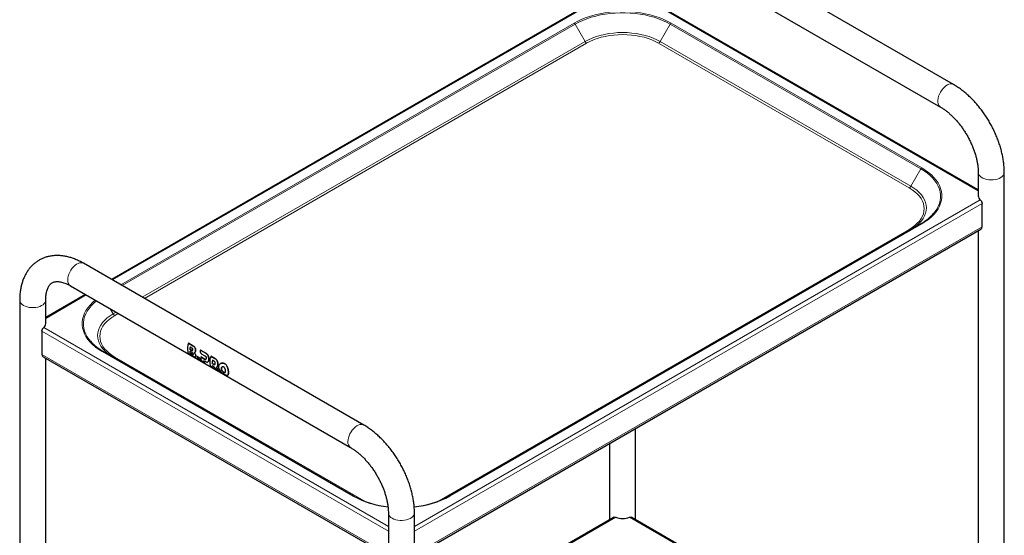
# Model space of a CAD drawing. Units: millimetres. Extents: x 0 to 210, y 0 to 297.
# Drawn here: x 132 to 179, y 127 to 151 of the extents above; entities that cross this region are included whole.
import ezdxf

# ---------------------------------------------------------------- set-up
doc = ezdxf.new("R2010")
doc.units = ezdxf.units.MM
doc.linetypes.add('SLD-Durchgehend', pattern=[0])

msp = doc.modelspace()

# ---------------------------------------------------------------- linework, layer by layer
at = {"color": 7, "linetype": 'SLD-Durchgehend', "lineweight": 25}
for p, q in [((176.51514, 148.31046), (163.08011, 156.06633)), ((162.45516, 154.98377), (175.89019, 147.2279)), ((160.23432, 152.8725), (136.13918, 138.96267)), ((177.69898, 143.26604), (161.0583, 152.8725)), ((177.69898, 144.09494), (177.69898, 142.9722)), ((178.94898, 115.30832), (178.94898, 144.09494)), ((177.88204, 141.49226), (177.88204, 142.60275)), ((150.66471, 125.69546), (177.83025, 141.3778)), ((174.94659, 141.63477), (152.31917, 128.57224)), ((177.69898, 141.30202), (177.69898, 117.65943)), ((148.23087, 131.98229), (134.79584, 139.73817)), ((134.17089, 138.65561), (147.60592, 130.89973)), ((131.73704, 137.97188), (131.73704, 109.91281)), ((134.88908, 138.24101), (132.98704, 137.14298)), ((132.98704, 136.84914), (132.98704, 137.97188)), ((132.80398, 136.47969), (132.80398, 135.3692)), ((147.76025, 128.57224), (135.73944, 135.51171)), ((139.82703, 135.90892), (139.82743, 135.90916)), ((140.04402, 135.78366), (139.82703, 135.90892)), ((139.82743, 135.90916), (140.04442, 135.78389)), ((139.99642, 135.45823), (139.89345, 135.51768)), ((139.89359, 135.61314), (139.89395, 135.61335)), ((139.89359, 135.61314), (139.97601, 135.56557)), ((139.97637, 135.56577), (139.89395, 135.61335)), ((139.99287, 135.67472), (139.91045, 135.7223)), ((140.40032, 135.57798), (140.40072, 135.57821)), ((140.66451, 135.42547), (140.40032, 135.57798)), ((140.40072, 135.57821), (140.66491, 135.42571)), ((132.85577, 135.25474), (149.41471, 125.69546)), ((132.98704, 111.53637), (132.98704, 135.17896)), ((139.91024, 135.42795), (139.91061, 135.42817)), ((139.91024, 135.42795), (140.01322, 135.36851)), ((140.01359, 135.36872), (139.91061, 135.42817)), ((139.91142, 135.37028), (140.05614, 135.28674)), ((140.18032, 135.23938), (140.18067, 135.23958)), ((140.23915, 135.26016), (140.23951, 135.26037)), ((140.35916, 135.19088), (140.23915, 135.26016)), ((140.23951, 135.26037), (140.35953, 135.19109)), ((140.2816, 135.15658), (140.40162, 135.0873)), ((140.35916, 135.19088), (140.35953, 135.19109)), ((140.40162, 135.0873), (140.40202, 135.08753)), ((140.41641, 135.25352), (140.41676, 135.25372)), ((140.60309, 135.14575), (140.41641, 135.25352)), ((140.41676, 135.25372), (140.60345, 135.14595)), ((140.44642, 135.3981), (140.61896, 135.29839)), ((140.47055, 135.04751), (140.59056, 134.97822)), ((140.54811, 135.08181), (140.62204, 135.03912)), ((140.90263, 135.28801), (140.90303, 135.28824)), ((141.09658, 135.17604), (140.90263, 135.28801)), ((140.90303, 135.28824), (141.09699, 135.17628)), ((141.05104, 135.04897), (140.98436, 135.08746)), ((140.59056, 134.97822), (140.59096, 134.97846)), ((140.90262, 134.79808), (141.02262, 134.7288)), ((140.96849, 134.93481), (140.96884, 134.93502)), ((140.96849, 134.93481), (141.03516, 134.89632)), ((141.03552, 134.89653), (140.96884, 134.93502)), ((141.02262, 134.7288), (141.02303, 134.72903)), ((141.16506, 134.64658), (141.3064, 134.56498)), ((141.3064, 134.56498), (141.3068, 134.56522)), ((141.36253, 134.92414), (141.36223, 134.92397)), ((141.58715, 134.50266), (141.57069, 134.49822)), ((141.70989, 134.36915), (141.71019, 134.36932)), ((161.27131, 127.43677), (161.27131, 131.81852)), ((160.02131, 131.09691), (160.02131, 127.43677)), ((149.41471, 127.76678), (149.41471, 99.70771)), ((150.66471, 122.56133), (150.66471, 127.76678)), ((160.23432, 127.55974), (150.66971, 122.03821)), ((177.69898, 117.95328), (161.0583, 127.55974))]:
    msp.add_line(p, q, dxfattribs=at)
at = {"color": 8, "linetype": 'SLD-Durchgehend', "lineweight": 18}
for p, q in [((160.3146, 152.87151), (136.18018, 138.93901)), ((177.69898, 143.21871), (160.97803, 152.87151)), ((158.32186, 151.25355), (136.58516, 138.70522)), ((136.6488, 138.66848), (158.36686, 151.20605)), ((158.84748, 150.37358), (158.36686, 151.20605)), ((162.44515, 150.37358), (162.92577, 151.20605)), ((162.92577, 151.20605), (174.94659, 144.26658)), ((174.99159, 144.31408), (162.97077, 151.25355)), ((158.84748, 150.37358), (137.61013, 138.11352)), ((137.7162, 138.05228), (158.92248, 150.29441)), ((162.37015, 150.29441), (174.39096, 143.35494)), ((174.46596, 143.43411), (162.44515, 150.37358)), ((174.46596, 143.43411), (174.94659, 144.26658)), ((150.66471, 127.11914), (177.79428, 142.7807)), ((150.66471, 126.89052), (177.88204, 142.60275)), ((150.66471, 125.78003), (177.88204, 141.49226)), ((174.39096, 141.36464), (151.83036, 128.34069)), ((152.36417, 128.56779), (174.99159, 141.63032)), ((134.93008, 138.21734), (132.98704, 137.09564)), ((136.22006, 137.31105), (136.08012, 137.55343)), ((136.36003, 137.39185), (136.22006, 137.31105)), ((136.29506, 137.23188), (136.4661, 137.33061)), ((132.80398, 136.47969), (149.41471, 126.89052)), ((132.89175, 136.65764), (149.41471, 127.11914)), ((135.69444, 135.50726), (147.71525, 128.56779)), ((139.97601, 135.56557), (139.97637, 135.56577)), ((140.04402, 135.78366), (140.04442, 135.78389)), ((140.1533, 135.67086), (140.15369, 135.67109)), ((140.16764, 135.53521), (140.168, 135.53542)), ((132.80398, 135.3692), (149.41471, 125.78003)), ((148.24906, 128.34069), (136.29506, 135.24158)), ((140.01322, 135.36851), (140.01359, 135.36872)), ((140.14355, 135.4758), (140.14391, 135.47601)), ((140.15696, 135.37681), (140.15731, 135.37702)), ((140.18699, 135.29512), (140.18735, 135.29533)), ((140.60309, 135.14575), (140.60345, 135.14595)), ((140.66451, 135.42547), (140.66491, 135.42571)), ((140.75467, 135.34001), (140.75507, 135.34024)), ((140.79802, 135.22647), (140.7984, 135.22668)), ((140.80227, 135.10609), (140.80263, 135.1063)), ((141.09658, 135.17604), (141.09699, 135.17628)), ((141.18675, 135.09059), (141.18715, 135.09081)), ((140.77666, 135.02201), (140.77701, 135.02222)), ((141.03516, 134.89632), (141.03552, 134.89653)), ((141.21009, 134.77476), (141.21044, 134.77497)), ((141.23009, 134.97705), (141.23046, 134.97726)), ((141.23434, 134.85666), (141.2347, 134.85687)), ((141.40688, 134.68937), (141.40723, 134.68957)), ((141.42391, 134.7486), (141.42427, 134.74881)), ((141.42391, 134.61876), (141.42427, 134.61897)), ((141.43155, 134.9477), (141.43194, 134.94793)), ((141.46704, 134.55764), (141.46741, 134.55784)), ((141.56751, 134.91948), (141.56791, 134.91971)), ((141.67339, 134.80809), (141.67378, 134.80832)), ((141.72849, 134.65165), (141.72886, 134.65186)), ((141.52184, 134.5141), (141.5222, 134.51431)), ((141.57033, 134.49801), (141.57069, 134.49822)), ((141.72849, 134.38987), (141.72886, 134.39009)), ((141.74432, 134.49457), (141.74468, 134.49477)), ((160.3146, 127.55874), (150.66971, 121.99087)), ((177.69898, 117.90594), (160.97803, 127.55874))]:
    msp.add_line(p, q, dxfattribs=at)
at = {"color": 8, "linetype": 'SLD-Durchgehend', "lineweight": 18, "flags": 128}
for points in [[(162.97077, 151.25355), (162.79056, 151.35007), (162.59837, 151.43856), (162.39525, 151.5185), (162.18236, 151.58946), (161.96087, 151.65103), (161.73203, 151.70288), (161.49712, 151.74471), (161.25746, 151.77629), (161.01437, 151.79744), (160.76923, 151.80805), (160.5234, 151.80805), (160.27825, 151.79744), (160.03517, 151.77629), (159.7955, 151.74471), (159.56059, 151.70288), (159.33176, 151.65103), (159.11027, 151.58946), (158.89737, 151.5185), (158.69426, 151.43856), (158.50206, 151.35007), (158.32186, 151.25355)], [(158.36686, 151.20605), (158.54357, 151.3007), (158.73205, 151.38747), (158.93123, 151.46587), (159.14001, 151.53545), (159.35721, 151.59583), (159.58161, 151.64668), (159.81197, 151.6877), (160.047, 151.71867), (160.28538, 151.73941), (160.52578, 151.74981), (160.76685, 151.74981), (161.00725, 151.73941), (161.24562, 151.71867), (161.48065, 151.6877), (161.71101, 151.64668), (161.93542, 151.59583), (162.15262, 151.53545), (162.36139, 151.46587), (162.56058, 151.38747), (162.74905, 151.3007), (162.92577, 151.20605)], [(162.44515, 150.37358), (162.28152, 150.46013), (162.10545, 150.53813), (161.91828, 150.60696), (161.72143, 150.66612), (161.51639, 150.71515), (161.30473, 150.75368), (161.08806, 150.78141), (160.86803, 150.79813), (160.64631, 150.80372), (160.42459, 150.79813), (160.20456, 150.78141), (159.98789, 150.75368), (159.77624, 150.71515), (159.5712, 150.66612), (159.37435, 150.60696), (159.18717, 150.53813), (159.0111, 150.46013), (158.84748, 150.37358)], [(158.92248, 150.29441), (159.07928, 150.37735), (159.24801, 150.4521), (159.42738, 150.51806), (159.61603, 150.57475), (159.81251, 150.62174), (160.01535, 150.65866), (160.22298, 150.68523), (160.43384, 150.70126), (160.64631, 150.70661), (160.85879, 150.70126), (161.06964, 150.68523), (161.27728, 150.65866), (161.48011, 150.62174), (161.6766, 150.57475), (161.86525, 150.51806), (162.04462, 150.4521), (162.21334, 150.37735), (162.37015, 150.29441)], [(175.88978, 147.22813), (175.8836, 147.23186), (175.83651, 147.27202), (175.79995, 147.32649), (175.77498, 147.39369), (175.76231, 147.47169), (175.76231, 147.55825), (175.77498, 147.65087), (175.79995, 147.74691), (175.83651, 147.84358), (175.8836, 147.93811), (175.93987, 148.02778), (176.0037, 148.11001), (176.07325, 148.18244), (176.14653, 148.24297), (176.22142, 148.28988), (176.29577, 148.32181), (176.36744, 148.33784), (176.43438, 148.33751), (176.49464, 148.32083), (176.5151, 148.31048)], [(174.94659, 144.26658), (175.11056, 144.16456), (175.26086, 144.05575), (175.39666, 143.94077), (175.5172, 143.82025), (175.62179, 143.69486), (175.70987, 143.56531), (175.78092, 143.43233), (175.83457, 143.29665), (175.8705, 143.15904), (175.88851, 143.02026), (175.88851, 142.88109), (175.8705, 142.74231), (175.83457, 142.6047), (175.78092, 142.46902), (175.70987, 142.33603), (175.62179, 142.20649), (175.57167, 142.1434)], [(174.99159, 141.63032), (175.15879, 141.73435), (175.31207, 141.8453), (175.45055, 141.96256), (175.57346, 142.08546), (175.68012, 142.21332), (175.76994, 142.34543), (175.8424, 142.48104), (175.8971, 142.61939), (175.93374, 142.75972), (175.95211, 142.90124), (175.95211, 143.04316), (175.93374, 143.18467), (175.8971, 143.325), (175.8424, 143.46336), (175.76994, 143.59897), (175.68012, 143.73108), (175.57346, 143.85894), (175.45055, 143.98184), (175.31207, 144.09909), (175.15879, 144.21005), (174.99159, 144.31408)], [(177.69898, 144.09453), (177.69912, 144.08728), (177.71035, 144.02643), (177.73924, 143.96755), (177.78494, 143.91233), (177.84615, 143.86237), (177.92111, 143.8191), (178.00766, 143.78376), (178.10331, 143.75737), (178.20531, 143.7407), (178.31072, 143.73422), (178.41651, 143.73811), (178.51964, 143.75227), (178.61714, 143.77629), (178.70621, 143.80947), (178.78428, 143.85087), (178.84911, 143.89929), (178.89884, 143.95334), (178.93202, 144.01146), (178.94772, 144.07198), (178.94898, 144.0949)], [(174.39096, 143.35494), (174.53464, 143.26442), (174.66411, 143.16702), (174.77838, 143.06347), (174.87659, 142.95456), (174.95797, 142.84113), (175.02193, 142.72404), (175.06796, 142.60418), (175.09572, 142.48245), (175.105, 142.35979), (175.09572, 142.23713), (175.06796, 142.11541), (175.02193, 141.99554), (174.95797, 141.87845), (174.87659, 141.76502), (174.77838, 141.65612), (174.66411, 141.55257), (174.53464, 141.45516), (174.39096, 141.36464)], [(174.48265, 141.36694), (174.61589, 141.45168), (174.751, 141.55332), (174.87024, 141.66138), (174.97272, 141.77502), (175.05764, 141.89338), (175.12438, 142.01557), (175.17241, 142.14065), (175.20138, 142.26767), (175.21106, 142.39567), (175.20138, 142.52366), (175.17241, 142.65068), (175.12438, 142.77576), (175.05764, 142.89795), (174.97272, 143.01632), (174.87024, 143.12996), (174.751, 143.23801), (174.61589, 143.33965), (174.46596, 143.43411)], [(134.79584, 139.73817), (134.74616, 139.75891), (134.68233, 139.76744), (134.61277, 139.75957), (134.5395, 139.7355), (134.46461, 139.69594), (134.39025, 139.64202), (134.31858, 139.5753), (134.25165, 139.49769), (134.19138, 139.41143), (134.13952, 139.319), (134.09754, 139.22305), (134.06667, 139.12635), (134.04778, 139.03168), (134.04142, 138.94176)], [(131.9201, 137.71675), (132.00115, 137.67731), (132.09257, 137.64633), (132.19175, 137.62473), (132.29583, 137.61311), (132.40182, 137.61181), (132.50665, 137.62087), (132.60733, 137.64002), (132.70096, 137.66873), (132.78483, 137.70615), (132.85654, 137.75123), (132.91402, 137.80264), (132.95563, 137.85893), (132.98015, 137.91847), (132.98704, 137.97185)], [(135.36301, 137.96741), (135.23548, 137.85878), (135.11256, 137.73588), (135.0059, 137.60801), (134.91609, 137.47591), (134.84363, 137.3403), (134.78893, 137.20194), (134.75229, 137.06161), (134.73392, 136.92009), (134.73392, 136.77818), (134.75229, 136.63666), (134.78893, 136.49633), (134.84363, 136.35797), (134.91609, 136.22236), (135.0059, 136.09026), (135.11256, 135.9624), (135.23548, 135.8395), (135.37396, 135.72224), (135.52723, 135.61129), (135.69444, 135.50726)], [(135.13399, 135.9972), (135.06423, 136.08343), (134.97616, 136.21297), (134.9051, 136.34596), (134.85146, 136.48164), (134.81553, 136.61925), (134.79751, 136.75803), (134.79751, 136.8972), (134.81553, 137.03597), (134.85146, 137.17359), (134.9051, 137.30927), (134.97616, 137.44225), (135.06423, 137.5718), (135.16883, 137.69718), (135.28936, 137.81771), (135.42431, 137.93202)], [(136.22006, 137.31105), (136.07013, 137.21659), (135.93503, 137.11495), (135.81578, 137.0069), (135.71331, 136.89325), (135.62838, 136.77489), (135.56164, 136.6527), (135.51361, 136.52762), (135.48464, 136.4006), (135.47496, 136.27261), (135.48464, 136.14461), (135.51361, 136.01759), (135.56164, 135.89251), (135.62838, 135.77032), (135.71331, 135.65196), (135.81578, 135.53831), (135.93503, 135.43026), (136.07013, 135.32862), (136.20338, 135.24388)], [(136.29506, 135.24158), (136.15138, 135.3321), (136.02191, 135.42951), (135.90764, 135.53306), (135.80944, 135.64196), (135.72805, 135.75539), (135.6641, 135.87248), (135.61806, 135.99235), (135.5903, 136.11407), (135.58103, 136.23673), (135.5903, 136.35939), (135.61806, 136.48112), (135.6641, 136.60098), (135.72805, 136.71807), (135.80944, 136.8315), (135.90764, 136.94041), (136.02191, 137.04395), (136.15138, 137.14136), (136.29506, 137.23188)], [(148.23078, 131.98234), (148.18118, 132.00303), (148.11735, 132.01157), (148.0478, 132.00369), (147.97453, 131.97962), (147.89963, 131.94006), (147.82528, 131.88615), (147.75361, 131.81942), (147.68668, 131.74182), (147.62641, 131.65555), (147.57454, 131.56312), (147.53257, 131.46717), (147.50169, 131.37047), (147.48281, 131.2758), (147.47645, 131.18589)], [(150.66471, 127.76668), (150.65782, 127.71336), (150.6333, 127.65383), (150.59169, 127.59754), (150.53421, 127.54612), (150.4625, 127.50105), (150.37863, 127.46363), (150.285, 127.43492), (150.18432, 127.41577), (150.07948, 127.40671), (149.9735, 127.408), (149.86942, 127.41962), (149.77024, 127.44123), (149.67881, 127.4722), (149.59777, 127.51165)]]:
    msp.add_lwpolyline(points, dxfattribs=at)
at = {"color": 7, "linetype": 'SLD-Durchgehend', "lineweight": 25, "flags": 128}
msp.add_lwpolyline([(140.90263, 135.28801), (140.8792, 135.21667), (140.8622, 135.14612), (140.85189, 135.07746), (140.84843, 135.01176), (140.85188, 134.95005), (140.86219, 134.89329), (140.87919, 134.84237), (140.90262, 134.79808)], dxfattribs=at)
at = {"color": 8, "linetype": 'SLD-Durchgehend', "lineweight": 18}
for centre, radius, start, end in [((158.25314, 151.14339), 0.12984, 28.855609, 58.045328), ((163.03949, 151.14339), 0.12984, 121.954672, 151.144391), ((159.03701, 150.47801), 0.21639, 208.855609, 238.045328), ((162.25562, 150.47801), 0.21639, 301.954672, 331.144391), ((175.0603, 144.20392), 0.12984, 121.954672, 151.144391), ((174.27644, 143.53854), 0.21639, 301.954672, 331.144391), ((174.96522, 141.59352), 0.04527, 54.381827, 114.313952), ((174.43529, 141.42707), 0.07657, 234.621178, 291.612838), ((134.34698, 138.90765), 0.30746, 173.629485, 235.058334), ((132.05072, 138.0037), 0.31528, 185.783205, 245.525436), ((136.40959, 137.41548), 0.21639, 208.855609, 238.045328), ((135.7208, 135.47046), 0.04527, 65.686048, 125.618173), ((136.25073, 135.30401), 0.07657, 248.387162, 305.378822), ((147.78222, 131.15181), 0.30766, 173.641581, 234.929234), ((147.74162, 128.53099), 0.04527, 65.686048, 125.618173), ((149.8321, 132.44111), 4.41403, 241.342562, 264.350561), ((150.24316, 132.45082), 4.42455, 275.325583, 298.644483), ((152.33781, 128.53099), 0.04527, 54.381827, 114.313952), ((149.72108, 127.79342), 0.30757, 185.062614, 246.36407)]:
    msp.add_arc(centre, radius, start, end, dxfattribs=at)
at = {"color": 7, "linetype": 'SLD-Durchgehend', "lineweight": 25}
for centre, radius, start, end in [((177.96289, 142.98407), 0.26418, 182.57531, 230.336983), ((173.82457, 143.65209), 2.30835, 299.08235, 319.187981), ((177.75854, 141.47919), 0.12419, 305.271861, 6.040319), ((132.72313, 136.86101), 0.26418, 309.663017, 357.42469), ((136.8514, 137.51867), 2.29442, 221.538041, 241.011223), ((140.44123, 135.6484), 0.66717, 157.014778, 193.199509), ((140.32362, 135.55176), 0.43152, 184.529993, 196.673184), ((140.65402, 135.5516), 0.76291, 167.07087, 175.373192), ((140.32352, 135.55196), 0.43106, 184.53347, 196.688974), ((140.6539, 135.5518), 0.76244, 167.06131, 175.369542), ((132.92749, 135.35613), 0.12419, 173.959681, 234.728139), ((140.55331, 135.32843), 0.3215, 192.261274, 212.312932), ((140.67333, 135.25915), 0.3215, 192.261274, 212.312932), ((140.67327, 135.25933), 0.32108, 192.27182, 212.34897), ((140.80279, 135.24493), 0.38647, 178.727058, 210.720389), ((140.86227, 135.15008), 0.3215, 192.260542, 212.312873), ((140.86221, 135.15026), 0.32108, 192.271087, 212.34891), ((141.67062, 134.93897), 0.70214, 167.790089, 180.338894), ((141.6705, 134.93917), 0.70167, 167.780898, 180.33889), ((141.29464, 134.9008), 0.32183, 192.177933, 212.305198), ((141.29458, 134.90097), 0.32141, 192.188385, 212.341221), ((149.83367, 132.36487), 4.32239, 241.334767, 264.157354), ((150.2407, 132.37665), 4.33515, 275.443186, 298.649171), ((160.64631, 128.522), 1.01877, 250.997787, 289.002213)]:
    msp.add_arc(centre, radius, start, end, dxfattribs=at)
for centre, major_axis, ratio, start_param, end_param in [((140.78765, 135.5575), (0.31442, 0.54073), 0.57528044, 1.85768771, 1.88347342), ((141.40083, 135.20352), (-0.26611, 0.71834), 0.66136018, 2.06595136, 2.183208), ((141.52848, 135.12983), (-0.31106, 0.72817), 0.6422569, 1.82706466, 2.14817585), ((141.52848, 135.12983), (-0.31081, 0.72759), 0.6422569, 1.82720948, 2.14861315)]:
    msp.add_ellipse(centre, major_axis=major_axis, ratio=ratio, start_param=start_param, end_param=end_param, dxfattribs=at)
for points, knots in [([(178.94898, 144.09494), (178.9486, 144.13306), (178.94753, 144.24143), (178.93591, 144.42327), (178.91052, 144.64083), (178.87296, 144.86077), (178.82379, 145.08213), (178.76333, 145.304), (178.692, 145.52552), (178.61019, 145.74582), (178.51832, 145.96407), (178.41683, 146.17945), (178.30614, 146.39114), (178.18672, 146.59834), (178.05904, 146.80022), (177.92357, 146.996), (177.7808, 147.18487), (177.63122, 147.36609), (177.47532, 147.53891), (177.3136, 147.70257), (177.14653, 147.85634), (176.97462, 147.99954), (176.79835, 148.13119), (176.64467, 148.23388), (176.54949, 148.29015), (176.51514, 148.31046)], [0, 0, 0, 0, 0.0247272, 0.07029056, 0.11579157, 0.16122831, 0.20657157, 0.25181072, 0.29694795, 0.34199386, 0.38696435, 0.43187856, 0.47675759, 0.52162364, 0.56649962, 0.61140119, 0.65635169, 0.70137443, 0.74649223, 0.79172658, 0.83709639, 0.88261594, 0.92829166, 0.97411751, 1, 1, 1, 1]), ([(175.89019, 147.2279), (175.91132, 147.21542), (175.97293, 147.17903), (176.07728, 147.10949), (176.20291, 147.01554), (176.32935, 146.90982), (176.45543, 146.79302), (176.58006, 146.66575), (176.70217, 146.52878), (176.82075, 146.38299), (176.9348, 146.22936), (177.04343, 146.06894), (177.14577, 145.90287), (177.24105, 145.73234), (177.32858, 145.55862), (177.40773, 145.383), (177.47798, 145.20683), (177.53892, 145.03144), (177.59025, 144.85819), (177.63174, 144.68846), (177.6634, 144.52354), (177.68508, 144.36496), (177.69705, 144.22145), (177.69838, 144.13445), (177.69898, 144.09494)], [0, 0, 0, 0, 0.02394356, 0.06981172, 0.11588951, 0.16221161, 0.2087757, 0.25556526, 0.30255493, 0.34971407, 0.39700907, 0.4444047, 0.49186498, 0.53935358, 0.58683008, 0.63424979, 0.68157631, 0.72877348, 0.77580594, 0.82263991, 0.86924472, 0.9155951, 0.96167485, 1, 1, 1, 1]), ([(177.79428, 142.7807), (177.80324, 142.77253), (177.82243, 142.75502), (177.84627, 142.72079), (177.86292, 142.68804), (177.87343, 142.66012), (177.88078, 142.63064), (177.88161, 142.61221), (177.88204, 142.60275)], [0, 0, 0, 0, 0.20558165, 0.44002526, 0.56883093, 0.70507617, 0.848791, 1, 1, 1, 1]), ([(134.79584, 139.73817), (134.76277, 139.75682), (134.66843, 139.81003), (134.51102, 139.88707), (134.32371, 139.96415), (134.13582, 140.0257), (133.94869, 140.07131), (133.76359, 140.10048), (133.58186, 140.1131), (133.40473, 140.10926), (133.23331, 140.0893), (133.06853, 140.05375), (132.91115, 140.00321), (132.76178, 139.93832), (132.62094, 139.8597), (132.48912, 139.76798), (132.36675, 139.66376), (132.25419, 139.54755), (132.15171, 139.41976), (132.05959, 139.28069), (131.97815, 139.1306), (131.90777, 138.96979), (131.84885, 138.79866), (131.80183, 138.61776), (131.76705, 138.4279), (131.74492, 138.23001), (131.73755, 138.07657), (131.73713, 137.98955), (131.73704, 137.97188)], [0, 0, 0, 0, 0.02333672, 0.06657012, 0.10981227, 0.15286357, 0.19556208, 0.23773785, 0.27924238, 0.31997803, 0.35991585, 0.39909711, 0.43762194, 0.47563277, 0.51329846, 0.55080168, 0.58827762, 0.62590374, 0.66385605, 0.70229077, 0.74133329, 0.78106599, 0.82151725, 0.86265599, 0.9043959, 0.94661092, 0.98915833, 1, 1, 1, 1]), ([(132.98704, 137.97188), (132.98728, 137.99589), (132.98798, 138.06558), (132.99562, 138.17375), (133.01202, 138.29189), (133.03539, 138.39812), (133.06454, 138.4921), (133.09841, 138.5736), (133.13596, 138.64294), (133.17651, 138.70091), (133.22014, 138.74891), (133.2686, 138.78886), (133.32205, 138.81988), (133.38206, 138.8424), (133.44714, 138.85628), (133.51766, 138.86209), (133.59726, 138.85973), (133.6869, 138.84772), (133.78679, 138.82435), (133.89312, 138.78965), (134.0053, 138.74301), (134.0989, 138.69642), (134.15487, 138.66469), (134.17089, 138.65561)], [0, 0, 0, 0, 0.02461992, 0.07147945, 0.11816715, 0.16481464, 0.21156152, 0.25871078, 0.30673985, 0.35640247, 0.40891807, 0.46633176, 0.53191002, 0.5924212, 0.64569519, 0.69495475, 0.74183888, 0.79154408, 0.83971313, 0.88708993, 0.93414946, 0.98116157, 1, 1, 1, 1]), ([(132.80398, 136.47969), (132.80443, 136.48929), (132.80529, 136.50798), (132.81284, 136.5378), (132.82356, 136.5659), (132.84036, 136.59857), (132.86411, 136.63234), (132.88299, 136.64962), (132.89175, 136.65764)], [0, 0, 0, 0, 0.15345545, 0.29877267, 0.43597545, 0.56509355, 0.79824593, 1, 1, 1, 1]), ([(139.97601, 135.56557), (139.98573, 135.56053), (140.00058, 135.55282), (140.01913, 135.55135), (140.03075, 135.55606), (140.03923, 135.56705), (140.04161, 135.57822), (140.04289, 135.58425)], [0, 0, 0, 0, 0.34117629, 0.52125349, 0.67164098, 0.82265677, 1, 1, 1, 1]), ([(140.02773, 135.55608), (140.02583, 135.55493), (140.01952, 135.55111), (140.00168, 135.55294), (139.98622, 135.56078), (139.97637, 135.56577)], [0, 0, 0, 0, 0.13443181, 0.44859919, 1, 1, 1, 1]), ([(140.04289, 135.58425), (140.04351, 135.59046), (140.04466, 135.60192), (140.04132, 135.62024), (140.03354, 135.63819), (140.0176, 135.65868), (140.00242, 135.66853), (139.99287, 135.67472)], [0, 0, 0, 0, 0.16949657, 0.31336788, 0.45722497, 0.65842476, 1, 1, 1, 1]), ([(140.1533, 135.67086), (140.14465, 135.68702), (140.12896, 135.71633), (140.09106, 135.75374), (140.06205, 135.77219), (140.04402, 135.78366)], [0, 0, 0, 0, 0.31739097, 0.57570053, 1, 1, 1, 1]), ([(140.04442, 135.78389), (140.05777, 135.77556), (140.08307, 135.75975), (140.12277, 135.72567), (140.14221, 135.69135), (140.15369, 135.67109)], [0, 0, 0, 0, 0.31361836, 0.59467098, 1, 1, 1, 1]), ([(140.14355, 135.4758), (140.14652, 135.47977), (140.15246, 135.4877), (140.16128, 135.50686), (140.16515, 135.52412), (140.16764, 135.53521)], [0, 0, 0, 0, 0.26363657, 0.52728425, 1, 1, 1, 1]), ([(140.168, 135.53542), (140.16671, 135.52918), (140.16413, 135.51669), (140.15707, 135.49522), (140.14905, 135.48352), (140.14391, 135.47601)], [0, 0, 0, 0, 0.26342175, 0.52700951, 1, 1, 1, 1]), ([(140.16764, 135.53521), (140.16968, 135.5512), (140.17378, 135.58323), (140.16783, 135.63183), (140.15764, 135.65921), (140.1533, 135.67086)], [0, 0, 0, 0, 0.36390552, 0.7291359, 1, 1, 1, 1]), ([(140.15369, 135.67109), (140.15935, 135.65504), (140.17071, 135.62289), (140.17351, 135.57422), (140.16962, 135.54684), (140.168, 135.53542)], [0, 0, 0, 0, 0.3671882, 0.73584717, 1, 1, 1, 1]), ([(140.39494, 135.56328), (140.39128, 135.54901), (140.38394, 135.52045), (140.38973, 135.47513), (140.40652, 135.43571), (140.42757, 135.41043), (140.44173, 135.40117), (140.44642, 135.3981)], [0, 0, 0, 0, 0.23122567, 0.46278766, 0.68594708, 0.89580972, 1, 1, 1, 1]), ([(139.79169, 135.49605), (139.79596, 135.48591), (139.8045, 135.46566), (139.83139, 135.43294), (139.86255, 135.40399), (139.89106, 135.38264), (139.90571, 135.37375), (139.91142, 135.37028)], [0, 0, 0, 0, 0.22567587, 0.45073802, 0.68972941, 0.87902518, 1, 1, 1, 1]), ([(140.06316, 135.37741), (140.06198, 135.38244), (140.05981, 135.3917), (140.05227, 135.40721), (140.04117, 135.42293), (140.02217, 135.44209), (140.00649, 135.45192), (139.99642, 135.45823)], [0, 0, 0, 0, 0.166233013, 0.306445409, 0.446655892, 0.644674891, 1, 1, 1, 1]), ([(140.01322, 135.36851), (140.02276, 135.36336), (140.03739, 135.35548), (140.05312, 135.35237), (140.06128, 135.35516), (140.06497, 135.36346), (140.06379, 135.37256), (140.06316, 135.37741)], [0, 0, 0, 0, 0.33906225, 0.51993373, 0.67254735, 0.82569437, 1, 1, 1, 1]), ([(140.05885, 135.3555), (140.05748, 135.3547), (140.05317, 135.3522), (140.03785, 135.35581), (140.02291, 135.36376), (140.01359, 135.36872)], [0, 0, 0, 0, 0.14924604, 0.46888778, 1, 1, 1, 1]), ([(140.05614, 135.28674), (140.07009, 135.27888), (140.09702, 135.26371), (140.13873, 135.24279), (140.15943, 135.23911), (140.17134, 135.23699)], [0, 0, 0, 0, 0.31324359, 0.60471315, 1, 1, 1, 1]), ([(140.09899, 135.45348), (140.10351, 135.45386), (140.11253, 135.45463), (140.12809, 135.46069), (140.13751, 135.4699), (140.14355, 135.4758)], [0, 0, 0, 0, 0.26388486, 0.52776468, 1, 1, 1, 1]), ([(140.15696, 135.37681), (140.15245, 135.38474), (140.14375, 135.40001), (140.12449, 135.42667), (140.10897, 135.44299), (140.09899, 135.45348)], [0, 0, 0, 0, 0.27806531, 0.53597816, 1, 1, 1, 1]), ([(140.09935, 135.45368), (140.10532, 135.44754), (140.11727, 135.43524), (140.13773, 135.41022), (140.14985, 135.38967), (140.15731, 135.37702)], [0, 0, 0, 0, 0.27724278, 0.55484338, 1, 1, 1, 1]), ([(140.14391, 135.47601), (140.14067, 135.47244), (140.13527, 135.46649), (140.12884, 135.46284), (140.12627, 135.46137)], [0, 0, 0, 0, 0.59956974, 1, 1, 1, 1]), ([(140.18699, 135.29512), (140.18544, 135.30173), (140.18246, 135.3144), (140.17392, 135.34159), (140.16368, 135.36286), (140.15696, 135.37681)], [0, 0, 0, 0, 0.27313245, 0.52342395, 1, 1, 1, 1]), ([(140.15731, 135.37702), (140.16132, 135.36907), (140.17216, 135.34752), (140.18179, 135.3191), (140.18589, 135.30157), (140.18735, 135.29533)], [0, 0, 0, 0, 0.27369516, 0.74181118, 1, 1, 1, 1]), ([(140.17134, 135.23699), (140.17558, 135.23796), (140.18594, 135.24035), (140.1927, 135.25786), (140.18895, 135.28233), (140.18699, 135.29512)], [0, 0, 0, 0, 0.248335324, 0.606998565, 1, 1, 1, 1]), ([(140.18735, 135.29533), (140.18915, 135.28351), (140.19275, 135.25986), (140.18881, 135.24345), (140.18153, 135.24107), (140.18012, 135.24061)], [0, 0, 0, 0, 0.445993725, 0.892151435, 1, 1, 1, 1]), ([(140.65891, 135.13213), (140.65364, 135.13105), (140.64037, 135.12834), (140.6204, 135.13623), (140.60701, 135.1436), (140.60309, 135.14575)], [0, 0, 0, 0, 0.31757398, 0.80047009, 1, 1, 1, 1]), ([(140.60345, 135.14595), (140.60963, 135.1426), (140.62089, 135.13649), (140.63864, 135.13045), (140.65131, 135.12951), (140.65801, 135.13189), (140.65926, 135.13233)], [0, 0, 0, 0, 0.31314905, 0.57061374, 0.9197381, 1, 1, 1, 1]), ([(140.61896, 135.29839), (140.62509, 135.29457), (140.63606, 135.28772), (140.65328, 135.27222), (140.66448, 135.25738), (140.66983, 135.24637), (140.67055, 135.24488)], [0, 0, 0, 0, 0.31163808, 0.55759935, 0.9402157, 1, 1, 1, 1]), ([(140.62204, 135.03912), (140.63159, 135.03383), (140.65069, 135.02325), (140.68361, 135.00835), (140.70499, 135.00384), (140.71801, 135.0011)], [0, 0, 0, 0, 0.280972798, 0.56208503, 1, 1, 1, 1]), ([(140.68104, 135.17608), (140.68032, 135.17069), (140.67853, 135.15733), (140.67204, 135.14033), (140.66305, 135.13472), (140.65891, 135.13213)], [0, 0, 0, 0, 0.26648843, 0.66175495, 1, 1, 1, 1]), ([(140.75467, 135.34001), (140.74759, 135.35013), (140.73342, 135.37036), (140.70359, 135.40018), (140.67933, 135.41588), (140.66451, 135.42547)], [0, 0, 0, 0, 0.28004584, 0.55992179, 1, 1, 1, 1]), ([(140.66491, 135.42571), (140.67438, 135.4198), (140.69333, 135.40797), (140.72489, 135.38133), (140.74362, 135.35583), (140.75507, 135.34024)], [0, 0, 0, 0, 0.27962392, 0.55940635, 1, 1, 1, 1]), ([(140.67055, 135.24488), (140.67303, 135.2388), (140.67879, 135.22467), (140.68252, 135.20022), (140.68154, 135.18427), (140.68104, 135.17608)], [0, 0, 0, 0, 0.2682521, 0.62371488, 1, 1, 1, 1]), ([(140.79802, 135.22647), (140.79574, 135.23724), (140.79117, 135.25877), (140.77813, 135.29833), (140.76387, 135.32367), (140.75467, 135.34001)], [0, 0, 0, 0, 0.26195808, 0.52391662, 1, 1, 1, 1]), ([(140.75507, 135.34024), (140.76027, 135.33148), (140.77069, 135.31394), (140.78683, 135.27658), (140.79386, 135.24625), (140.7984, 135.22668)], [0, 0, 0, 0, 0.26177564, 0.52368091, 1, 1, 1, 1]), ([(140.77666, 135.02201), (140.78035, 135.0275), (140.7875, 135.03813), (140.79679, 135.06526), (140.80012, 135.0901), (140.80227, 135.10609)], [0, 0, 0, 0, 0.2750841, 0.53333926, 1, 1, 1, 1]), ([(140.80263, 135.1063), (140.80146, 135.09678), (140.79913, 135.07774), (140.79209, 135.04709), (140.78279, 135.03175), (140.77701, 135.02222)], [0, 0, 0, 0, 0.27466316, 0.549571203, 1, 1, 1, 1]), ([(140.80227, 135.10609), (140.8031, 135.11605), (140.80477, 135.13598), (140.80506, 135.17626), (140.80075, 135.20699), (140.79802, 135.22647)], [0, 0, 0, 0, 0.267772084, 0.535709632, 1, 1, 1, 1]), ([(140.7984, 135.22668), (140.80017, 135.2155), (140.80371, 135.19314), (140.80591, 135.1516), (140.8039, 135.12387), (140.80263, 135.1063)], [0, 0, 0, 0, 0.26798436, 0.53596758, 1, 1, 1, 1]), ([(141.10261, 134.99547), (141.09835, 135.00303), (141.08787, 135.0216), (141.06883, 135.038), (141.05543, 135.04627), (141.05104, 135.04897)], [0, 0, 0, 0, 0.315725571, 0.775905321, 1, 1, 1, 1]), ([(141.18675, 135.09059), (141.17967, 135.1007), (141.1655, 135.12093), (141.13567, 135.15075), (141.11141, 135.16644), (141.09658, 135.17604)], [0, 0, 0, 0, 0.27998208, 0.5597948, 1, 1, 1, 1]), ([(141.09699, 135.17628), (141.10645, 135.17037), (141.1254, 135.15855), (141.15696, 135.13191), (141.17569, 135.10641), (141.18715, 135.09081)], [0, 0, 0, 0, 0.27956104, 0.5592804, 1, 1, 1, 1]), ([(141.23009, 134.97705), (141.22781, 134.98781), (141.22324, 135.00934), (141.21021, 135.04891), (141.19595, 135.07424), (141.18675, 135.09059)], [0, 0, 0, 0, 0.26192419, 0.52384962, 1, 1, 1, 1]), ([(141.18715, 135.09081), (141.19235, 135.08205), (141.20276, 135.06452), (141.2189, 135.02716), (141.22593, 134.99683), (141.23046, 134.97726)], [0, 0, 0, 0, 0.26174298, 0.5236154, 1, 1, 1, 1]), ([(140.71801, 135.0011), (140.72433, 135.00071), (140.73696, 134.99992), (140.75785, 135.00427), (140.76939, 135.01516), (140.77666, 135.02201)], [0, 0, 0, 0, 0.27009722, 0.54038573, 1, 1, 1, 1]), ([(140.77701, 135.02222), (140.77307, 135.01755), (140.76824, 135.01181), (140.76192, 135.0091), (140.76075, 135.00859)], [0, 0, 0, 0, 0.81506725, 1, 1, 1, 1]), ([(140.98005, 134.83291), (140.98356, 134.83111), (140.99056, 134.82751), (141.00242, 134.81978), (141.0107, 134.81375), (141.01532, 134.81038)], [0, 0, 0, 0, 0.30651636, 0.61241756, 1, 1, 1, 1]), ([(141.01532, 134.81038), (141.02586, 134.80144), (141.04959, 134.78129), (141.08, 134.74311), (141.10005, 134.71858), (141.10925, 134.70733)], [0, 0, 0, 0, 0.301576075, 0.679575063, 1, 1, 1, 1]), ([(141.03516, 134.89632), (141.04134, 134.89297), (141.0526, 134.88686), (141.07034, 134.88083), (141.08302, 134.87988), (141.08971, 134.88226), (141.09097, 134.88271)], [0, 0, 0, 0, 0.31311984, 0.57053834, 0.91907668, 1, 1, 1, 1]), ([(141.09133, 134.88291), (141.08606, 134.88184), (141.0728, 134.87912), (141.05283, 134.88701), (141.03944, 134.89437), (141.03552, 134.89653)], [0, 0, 0, 0, 0.31756974, 0.80027972, 1, 1, 1, 1]), ([(141.09097, 134.88271), (141.0943, 134.88463), (141.1019, 134.88899), (141.10981, 134.90409), (141.11197, 134.9188), (141.11312, 134.92664)], [0, 0, 0, 0, 0.26772442, 0.60999842, 1, 1, 1, 1]), ([(141.11312, 134.92664), (141.11353, 134.93239), (141.11457, 134.94683), (141.11219, 134.97119), (141.10558, 134.98795), (141.10261, 134.99547)], [0, 0, 0, 0, 0.26693776, 0.67100585, 1, 1, 1, 1]), ([(141.15492, 134.75201), (141.16085, 134.7519), (141.17273, 134.75167), (141.19238, 134.7568), (141.20323, 134.76781), (141.21009, 134.77476)], [0, 0, 0, 0, 0.26894074, 0.53805641, 1, 1, 1, 1]), ([(141.21044, 134.77497), (141.20673, 134.77039), (141.20161, 134.76407), (141.19491, 134.76088), (141.19307, 134.76001)], [0, 0, 0, 0, 0.72421714, 1, 1, 1, 1]), ([(141.21009, 134.77476), (141.21355, 134.78021), (141.2204, 134.79096), (141.22913, 134.81752), (141.23233, 134.84152), (141.23434, 134.85666)], [0, 0, 0, 0, 0.27440473, 0.54211384, 1, 1, 1, 1]), ([(141.2347, 134.85687), (141.23358, 134.84771), (141.23135, 134.82939), (141.22466, 134.79966), (141.21589, 134.78444), (141.21044, 134.77497)], [0, 0, 0, 0, 0.27402768, 0.54827505, 1, 1, 1, 1]), ([(141.23434, 134.85666), (141.23517, 134.86662), (141.23684, 134.88655), (141.23713, 134.92683), (141.23282, 134.95756), (141.23009, 134.97705)], [0, 0, 0, 0, 0.26775194, 0.53566994, 1, 1, 1, 1]), ([(141.23046, 134.97726), (141.23224, 134.96608), (141.23578, 134.94372), (141.23798, 134.90217), (141.23597, 134.87445), (141.2347, 134.85687)], [0, 0, 0, 0, 0.26796512, 0.53592909, 1, 1, 1, 1]), ([(141.31816, 134.88853), (141.31098, 134.87968), (141.29662, 134.86199), (141.27768, 134.82199), (141.27469, 134.78837), (141.27278, 134.76679)], [0, 0, 0, 0, 0.263687625, 0.52746643, 1, 1, 1, 1]), ([(141.27278, 134.76679), (141.2734, 134.75453), (141.27463, 134.73), (141.28674, 134.68252), (141.30588, 134.64855), (141.31816, 134.62675)], [0, 0, 0, 0, 0.263683686, 0.527481871, 1, 1, 1, 1]), ([(141.43155, 134.9477), (141.42068, 134.94557), (141.39894, 134.94132), (141.35831, 134.92463), (141.33414, 134.90289), (141.31816, 134.88853)], [0, 0, 0, 0, 0.25325518, 0.50657347, 1, 1, 1, 1]), ([(141.31816, 134.62675), (141.32597, 134.61544), (141.34159, 134.59282), (141.37856, 134.55053), (141.41046, 134.52249), (141.43154, 134.50396)], [0, 0, 0, 0, 0.25331868, 0.50664935, 1, 1, 1, 1]), ([(141.36285, 134.92364), (141.3654, 134.92531), (141.38586, 134.93869), (141.41043, 134.94362), (141.43194, 134.94793)], [0, 0, 0, 0, 0.124595179, 1, 1, 1, 1]), ([(141.42391, 134.7486), (141.42103, 134.74414), (141.41525, 134.73522), (141.40848, 134.71561), (141.4075, 134.69947), (141.40688, 134.68937)], [0, 0, 0, 0, 0.27215208, 0.54424044, 1, 1, 1, 1]), ([(141.40688, 134.68937), (141.40711, 134.68318), (141.40757, 134.67081), (141.41199, 134.64716), (141.41932, 134.6297), (141.42391, 134.61876)], [0, 0, 0, 0, 0.27193351, 0.54401562, 1, 1, 1, 1]), ([(141.40723, 134.68957), (141.40746, 134.69563), (141.40793, 134.70773), (141.41235, 134.72869), (141.41968, 134.74106), (141.42427, 134.74881)], [0, 0, 0, 0, 0.27187356, 0.54389512, 1, 1, 1, 1]), ([(141.42427, 134.61897), (141.42138, 134.62546), (141.4156, 134.63846), (141.40884, 134.66242), (141.40785, 134.67912), (141.40723, 134.68957)], [0, 0, 0, 0, 0.27220879, 0.5443557, 1, 1, 1, 1]), ([(141.46705, 134.77506), (141.46261, 134.77412), (141.45372, 134.77225), (141.43823, 134.76453), (141.42954, 134.75486), (141.42391, 134.7486)], [0, 0, 0, 0, 0.26081568, 0.52166554, 1, 1, 1, 1]), ([(141.42391, 134.61876), (141.42684, 134.61311), (141.43269, 134.60179), (141.44653, 134.5807), (141.45898, 134.5667), (141.46704, 134.55764)], [0, 0, 0, 0, 0.26082031, 0.52174935, 1, 1, 1, 1]), ([(141.42427, 134.74881), (141.42724, 134.75225), (141.43318, 134.75913), (141.44018, 134.76571), (141.44469, 134.76726), (141.44497, 134.76735)], [0, 0, 0, 0, 0.48437258, 0.9689462, 1, 1, 1, 1]), ([(141.46741, 134.55784), (141.46296, 134.56268), (141.45408, 134.57236), (141.43858, 134.59259), (141.42989, 134.6086), (141.42427, 134.61897)], [0, 0, 0, 0, 0.2609137, 0.52186364, 1, 1, 1, 1]), ([(141.56751, 134.91948), (141.55607, 134.92542), (141.53318, 134.93731), (141.48734, 134.95062), (141.45325, 134.94884), (141.43155, 134.9477)], [0, 0, 0, 0, 0.26652881, 0.53318908, 1, 1, 1, 1]), ([(141.43194, 134.94793), (141.44422, 134.94904), (141.4688, 134.95126), (141.51559, 134.94489), (141.54757, 134.9295), (141.56791, 134.91971)], [0, 0, 0, 0, 0.26663958, 0.53332103, 1, 1, 1, 1]), ([(141.46704, 134.55764), (141.47174, 134.55295), (141.48112, 134.54357), (141.49971, 134.52803), (141.5132, 134.51954), (141.52184, 134.5141)], [0, 0, 0, 0, 0.2645548, 0.52914333, 1, 1, 1, 1]), ([(141.52184, 134.76259), (141.51703, 134.76512), (141.50742, 134.77017), (141.48876, 134.776), (141.47552, 134.77543), (141.46705, 134.77506)], [0, 0, 0, 0, 0.26445412, 0.52903411, 1, 1, 1, 1]), ([(141.5222, 134.51431), (141.5174, 134.51724), (141.50779, 134.52309), (141.48912, 134.53682), (141.47588, 134.54964), (141.46741, 134.55784)], [0, 0, 0, 0, 0.26443154, 0.52898908, 1, 1, 1, 1]), ([(141.57033, 134.71543), (141.56662, 134.72069), (141.55921, 134.7312), (141.54329, 134.74827), (141.53021, 134.757), (141.52184, 134.76259)], [0, 0, 0, 0, 0.26449187, 0.52901792, 1, 1, 1, 1]), ([(141.67339, 134.80809), (141.66582, 134.82067), (141.65067, 134.84582), (141.61663, 134.8861), (141.58661, 134.9065), (141.56751, 134.91948)], [0, 0, 0, 0, 0.26671622, 0.53347424, 1, 1, 1, 1]), ([(141.56791, 134.91971), (141.57894, 134.91268), (141.60101, 134.89862), (141.63849, 134.86383), (141.66006, 134.8299), (141.67378, 134.80832)], [0, 0, 0, 0, 0.26659519, 0.53332248, 1, 1, 1, 1]), ([(141.60037, 134.64673), (141.59853, 134.65302), (141.59484, 134.66558), (141.58569, 134.68938), (141.57637, 134.7052), (141.57033, 134.71543)], [0, 0, 0, 0, 0.260753029, 0.521613554, 1, 1, 1, 1]), ([(141.61023, 134.57198), (141.61011, 134.57823), (141.60988, 134.59074), (141.60755, 134.61559), (141.60313, 134.63474), (141.60037, 134.64673)], [0, 0, 0, 0, 0.271877121, 0.54390155, 1, 1, 1, 1]), ([(141.60037, 134.51689), (141.60213, 134.52071), (141.60566, 134.52833), (141.60943, 134.54621), (141.60992, 134.56206), (141.61023, 134.57198)], [0, 0, 0, 0, 0.27221031, 0.54435958, 1, 1, 1, 1]), ([(141.72849, 134.65165), (141.72536, 134.66566), (141.71908, 134.69367), (141.70278, 134.7479), (141.68508, 134.78414), (141.67339, 134.80809)], [0, 0, 0, 0, 0.25328079, 0.50657475, 1, 1, 1, 1]), ([(141.67378, 134.80832), (141.68, 134.79632), (141.69244, 134.77233), (141.7125, 134.72059), (141.72235, 134.67921), (141.72886, 134.65186)], [0, 0, 0, 0, 0.253206908, 0.506476195, 1, 1, 1, 1]), ([(141.74432, 134.49457), (141.74416, 134.50709), (141.74382, 134.53213), (141.74023, 134.58453), (141.73308, 134.62541), (141.72849, 134.65165)], [0, 0, 0, 0, 0.26366743, 0.52744836, 1, 1, 1, 1]), ([(141.72886, 134.65186), (141.7316, 134.63728), (141.7371, 134.60812), (141.74337, 134.55356), (141.74417, 134.51775), (141.74468, 134.49477)], [0, 0, 0, 0, 0.26369432, 0.5274801, 1, 1, 1, 1]), ([(141.43154, 134.50396), (141.44383, 134.49411), (141.4684, 134.47441), (141.51518, 134.44148), (141.54715, 134.42221), (141.5675, 134.40994)], [0, 0, 0, 0, 0.266645214, 0.533332386, 1, 1, 1, 1]), ([(141.52184, 134.5141), (141.52655, 134.51153), (141.53599, 134.50638), (141.55293, 134.49956), (141.56353, 134.49862), (141.57033, 134.49801)], [0, 0, 0, 0, 0.26434953, 0.52882439, 1, 1, 1, 1]), ([(141.57069, 134.49822), (141.56698, 134.49838), (141.55957, 134.4987), (141.54365, 134.50309), (141.53057, 134.50993), (141.5222, 134.51431)], [0, 0, 0, 0, 0.26446877, 0.52897224, 1, 1, 1, 1]), ([(141.5675, 134.40994), (141.57853, 134.40376), (141.6006, 134.39139), (141.63808, 134.37326), (141.65965, 134.36781), (141.67338, 134.36435)], [0, 0, 0, 0, 0.26660152, 0.53333471, 1, 1, 1, 1]), ([(141.57033, 134.49801), (141.57371, 134.49833), (141.58047, 134.49898), (141.59131, 134.50401), (141.59681, 134.51183), (141.60037, 134.51689)], [0, 0, 0, 0, 0.26095249, 0.52194069, 1, 1, 1, 1]), ([(141.67338, 134.36435), (141.67961, 134.3638), (141.69206, 134.36269), (141.71213, 134.36752), (141.72198, 134.38098), (141.72849, 134.38987)], [0, 0, 0, 0, 0.25322165, 0.50650575, 1, 1, 1, 1]), ([(141.72886, 134.39009), (141.72581, 134.38494), (141.72056, 134.37607), (141.71305, 134.37168), (141.7099, 134.36984)], [0, 0, 0, 0, 0.58036511, 1, 1, 1, 1]), ([(141.72849, 134.38987), (141.73124, 134.39616), (141.73674, 134.40875), (141.74302, 134.44145), (141.74381, 134.47381), (141.74432, 134.49457)], [0, 0, 0, 0, 0.26372792, 0.52754656, 1, 1, 1, 1]), ([(141.74468, 134.49477), (141.74451, 134.48297), (141.74417, 134.45935), (141.74059, 134.42093), (141.73344, 134.40214), (141.72886, 134.39009)], [0, 0, 0, 0, 0.26369197, 0.52749756, 1, 1, 1, 1]), ([(150.66471, 127.76678), (150.66433, 127.8049), (150.66326, 127.91326), (150.65164, 128.09511), (150.62625, 128.31267), (150.58869, 128.53261), (150.53952, 128.75397), (150.47906, 128.97584), (150.40772, 129.19735), (150.32591, 129.41766), (150.23405, 129.63591), (150.13255, 129.85129), (150.02187, 130.06298), (149.90245, 130.27017), (149.77477, 130.47206), (149.6393, 130.66783), (149.49653, 130.85671), (149.34695, 131.03793), (149.19105, 131.21074), (149.02933, 131.37441), (148.86226, 131.52818), (148.69035, 131.67138), (148.51408, 131.80303), (148.3604, 131.90572), (148.26522, 131.96199), (148.23087, 131.98229)], [0, 0, 0, 0, 0.0247272, 0.07029056, 0.11579157, 0.16122831, 0.20657157, 0.25181072, 0.29694795, 0.34199386, 0.38696435, 0.43187856, 0.47675759, 0.52162364, 0.56649962, 0.61140119, 0.65635169, 0.70137443, 0.74649223, 0.79172658, 0.83709639, 0.88261594, 0.92829166, 0.97411751, 1, 1, 1, 1]), ([(147.60592, 130.89973), (147.62705, 130.88725), (147.68866, 130.85087), (147.79301, 130.78133), (147.91864, 130.68738), (148.04508, 130.58165), (148.17115, 130.46486), (148.29579, 130.33759), (148.4179, 130.20062), (148.53648, 130.05483), (148.65053, 129.9012), (148.75915, 129.74078), (148.8615, 129.57471), (148.95678, 129.40418), (149.04431, 129.23046), (149.12346, 129.05484), (149.19371, 128.87866), (149.25465, 128.70328), (149.30597, 128.53003), (149.34747, 128.3603), (149.37913, 128.19538), (149.40081, 128.0368), (149.41278, 127.89329), (149.41411, 127.80628), (149.41471, 127.76678)], [0, 0, 0, 0, 0.02394356, 0.06981172, 0.11588951, 0.16221161, 0.2087757, 0.25556526, 0.30255493, 0.34971407, 0.39700907, 0.4444047, 0.49186498, 0.53935358, 0.58683008, 0.63424979, 0.68157631, 0.72877348, 0.77580594, 0.82263991, 0.86924472, 0.9155951, 0.96167485, 1, 1, 1, 1]), ([(160.23642, 127.56012), (160.23899, 127.56173), (160.25063, 127.56902), (160.27693, 127.57099), (160.30266, 127.56262), (160.3146, 127.55874)], [0, 0, 0, 0, 0.13157959, 0.59713784, 1, 1, 1, 1]), ([(160.97803, 127.55874), (160.99016, 127.56269), (161.01613, 127.57115), (161.04238, 127.56897), (161.0538, 127.56166), (161.05615, 127.56016)], [0, 0, 0, 0, 0.41056437, 0.87877731, 1, 1, 1, 1])]:
    msp.add_open_spline(points, degree=3, knots=knots, dxfattribs=at)

doc.saveas('drawing.dxf')
